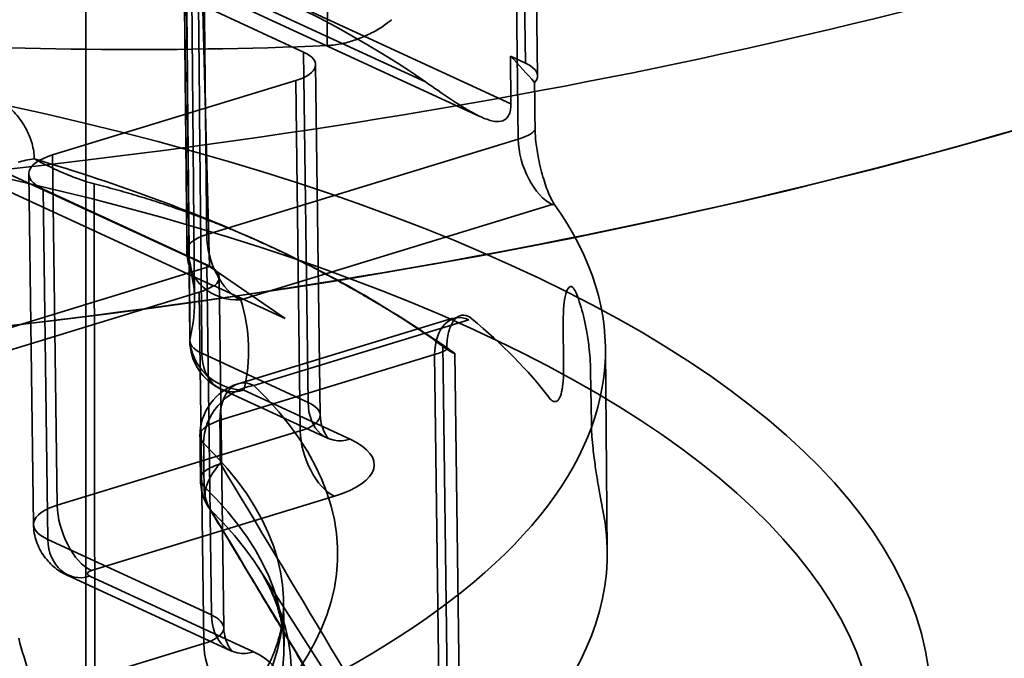
# Model space of a CAD drawing. Units: millimetres. Extents: x -38 to 69, y -29 to 29.
# Drawn here: x 9 to 18, y -9 to -3 of the extents above; entities that cross this region are included whole.
import ezdxf

# ---------------------------------------------------------------- set-up
doc = ezdxf.new("R2010")
doc.units = ezdxf.units.MM
doc.layers.add('1', color=7, linetype='Continuous', true_color=0xffffff)

msp = doc.modelspace()

# ---------------------------------------------------------------- linework, layer by layer
at = {"layer": '1', "color": 252, "linetype": 'Continuous', "lineweight": 35}
for p, q in [((10.3187, -5.597), (10.036, 5.0809)), ((11.4087, -3.5528), (11.4385, 4.904)), ((9.175, -10.0873), (9.175, -0.828)), ((13.2048, -0.9145), (13.2419, -3.715)), ((13.3541, -3.8326), (13.317, -1.032)), ((13.1756, -4.419), (13.1327, -1.1786)), ((13.1081, -4.0905), (9.0806, -2.2327)), ((9.259, -2.5642), (12.8214, -4.2075)), ((9.4684, -2.5736), (12.3167, -3.8874)), ((10.3187, -5.597), (4.0637, -2.7116)), ((10.1805, -5.8992), (10.15, -2.6605)), ((10.2162, -3.1639), (11.1879, -3.6121)), ((4.7738, -3.2), (10.3601, -5.7769)), ((11.1879, -3.6121), (11.2308, -6.8525)), ((11.343, -6.9714), (11.3001, -3.7296)), ((13.1045, -3.6516), (13.2419, -3.715)), ((13.1081, -4.0905), (13.1045, -3.6516)), ((11.1157, -3.8761), (8.8664, -4.5634)), ((11.1586, -7.1166), (11.1157, -3.8761)), ((10.2922, -5.2999), (13.1756, -4.419)), ((8.8664, -4.5634), (8.9093, -7.8038)), ((8.6452, -4.7392), (8.6881, -7.9816)), ((8.7798, -4.8802), (10.2947, -5.5791)), ((8.8227, -8.1207), (8.7798, -4.8802)), ((9.2572, -10.2989), (9.2497, -4.832)), ((13.4912, -5.0239), (10.6078, -5.9049)), ((10.3187, -5.597), (6.7362, -6.6915)), ((10.2947, -5.5791), (10.3376, -8.8195)), ((11.02, -6.0781), (10.3187, -5.597)), ((10.4499, -8.9384), (10.4069, -5.6966)), ((10.3552, -5.7714), (11.02, -6.0781)), ((6.1893, -7.0661), (10.2224, -5.8339)), ((10.2655, -9.0836), (10.2224, -5.8339)), ((12.5716, -6.0737), (10.5838, -6.681)), ((10.7299, -6.6958), (12.7177, -6.0884)), ((12.2641, -6.1802), (12.1106, -6.081)), ((13.5954, -6.5467), (13.5928, -6.0782)), ((12.4766, -6.3205), (12.5494, -11.8176)), ((13.9999, -8.2351), (13.9822, -6.3536)), ((11.2308, -6.8525), (10.2477, -6.399)), ((12.4021, -6.4103), (10.4143, -7.0177)), ((12.4607, -10.8381), (12.4021, -6.4103)), ((12.6595, -11.7804), (12.5883, -6.3986)), ((13.8458, -6.5675), (13.8525, -7.0447)), ((10.4261, -6.7305), (11.4092, -7.184)), ((10.6355, -6.7399), (11.6186, -7.1934)), ((8.9093, -7.8038), (11.1586, -7.1166)), ((11.4742, -7.7215), (9.2249, -8.4088)), ((10.3376, -8.8195), (8.8227, -8.1207)), ((14.7354, -14.5696), (10.768, -8.3772)), ((9.001, -8.4522), (10.516, -9.151)), ((9.2105, -8.4616), (10.7254, -9.1604)), ((11.0081, -9.1072), (11.0043, -8.7065)), ((6.1848, -10.3303), (10.2655, -9.0836))]:
    msp.add_line(p, q, dxfattribs=at)
for centre, start, end in [((10.6078, -5.4415), 180.50631, 197.35489), ((10.6355, -6.2765), 180.53556, 245.23646), ((10.7299, -7.1592), 106.98957, 180.60697), ((10.7344, -7.5604), 180.60703, 211.13314)]:
    msp.add_arc(centre, 0.5, start, end, dxfattribs=at)
for centre, major_axis in [((0, -8.7078), (-36.5043, 0)), ((0, -9.6347), (38.4961, 0)), ((0, -9.1672), (37.0043, 0)), ((0, -8.7078), (-35.808, 0)), ((0, -8.7078), (35.542, 0)), ((0, -8.7078), (34.9957, 0)), ((0, -9.6347), (-37.0087, 0)), ((0, -9.1672), (-34.4957, 0)), ((0, -9.6347), (34.4913, 0)), ((0, -9.6439), (33.5, 0)), ((0, -9.6347), (-33.4999, 0)), ((0, -9.6439), (16.9957, 0)), ((0, -10.1033), (-16.4957, 0)), ((6.675, -10.0873), (-2.5, 0))]:
    msp.add_ellipse(centre, major_axis=major_axis, ratio=0.375419, dxfattribs=at)
for centre, major_axis, ratio, start_param, end_param in [((0, 4.2682), (29, 0), 0.375419, 4.875472, 5.915554), ((0, -6.3721), (13.9823, 0), 0.375419, 0.493086, 1.676659), ((10.8001, -3.7306), (-0.5, 0), 0.375391, 2.253969, 3.824689), ((0, -5.4731), (-13.9738, 0), 0.375419, 3.447146, 3.496181), ((12.8541, -3.8335), (-0.5, 0), 0.375391, 2.808049, 3.824689), ((9.2452, -4.7381), (-0.6, 0), 0.375391, 5.395561, 6.966281), ((0, -8.7211), (14.0044, 0), 0.375419, 0.683124, 0.900831), ((0, -6.3721), (13.9823, 0), 0.375419, 4.246979, 6.544047), ((12.8599, -4.7328), (-1.0001, 0), 0.375391, 2.253967, 2.277508), ((10.6078, -5.4415), (-0.1461, 0.4782), 0.585049, 1.098248, 2.660317), ((0, -5.9127), (-10.1806, 0), 0.375419, 3.049736, 3.258383), ((10.6078, -5.4415), (0.4772, 0.1491), 0.920541, 2.870199, 4.432269), ((0, -8.7211), (14.0044, 0), 0.375419, 0.465417, 0.683124), ((9.9069, -5.6976), (-0.5, 0), 0.375391, 2.70529, 3.824689), ((9.9068, -5.6883), (-0.5, 0), 0.375391, 2.253969, 2.682986), ((9.9043, -5.4971), (-0.5025, 0.3651), 0.130411, 3.679963, 3.702267), ((0, -6.3721), (10.6806, 0), 0.375419, 6.191329, 6.399976), ((0, -8.2536), (14, 0), 0.375419, 0.27905, 0.42648), ((10.6355, -6.2765), (-0.4856, 0.1191), 0.922948, 0.231432, 1.793502), ((10.6355, -6.2765), (0.2094, 0.454), 0.718873, 2.150033, 3.712103), ((0, -8.2536), (-11.5044, 0), 0.375419, 2.568019, 3.510618), ((10.7299, -7.1592), (0.3483, 0.3588), 0.864459, 0.843237, 2.42276), ((10.7299, -7.1592), (-0.1461, 0.4782), 0.585049, 5.80191, 7.381433), ((10.8429, -7.4304), (-1.0001, 0), 0.375391, 2.253969, 3.824689), ((0, -8.7211), (11.0044, 0), 0.375419, 5.709611, 6.652211), ((0, -9.1218), (-11.0082, 0), 0.375419, 2.568257, 3.51038), ((10.7344, -7.5604), (0.3484, 0.3586), 0.864538, 2.423066, 2.937938), ((0, -9.3495), (11.0751, 0), 0.375419, 5.709849, 6.651973), ((0, -8.2536), (14, 0), 0.375419, 5.652156, 6.359969), ((9.2881, -8.4379), (-0.1, 0), 0.375419, 5.395589, 6.966233), ((9.9498, -9.3974), (-1.0001, 0), 0.375391, 2.253969, 3.824689)]:
    msp.add_ellipse(centre, major_axis=major_axis, ratio=ratio, start_param=start_param, end_param=end_param, dxfattribs=at)
for points, knots in [([(28.5224, -0.0667), (28.4311, -0.0246), (28.1641, 0.0971), (27.7131, 0.2957), (27.1637, 0.527), (26.6013, 0.7533), (26.026, 0.9748), (25.4382, 1.1912), (24.8382, 1.4024), (24.2261, 1.6085), (23.6025, 1.8092), (22.9674, 2.0046), (22.3213, 2.1945), (21.6644, 2.3789), (20.997, 2.5576), (20.3195, 2.7307), (19.6322, 2.8979), (18.9355, 3.0593), (18.2296, 3.2148), (17.5149, 3.3644), (16.7917, 3.5078), (16.0604, 3.6452), (15.3214, 3.7764), (14.5749, 3.9013), (13.8214, 4.02), (13.0612, 4.1323), (12.2947, 4.2382), (11.5223, 4.3377), (10.7442, 4.4307), (9.961, 4.5171), (9.173, 4.597), (8.3805, 4.6703), (7.5839, 4.7369), (6.7837, 4.7969), (5.9802, 4.8502), (5.1738, 4.8967), (4.3649, 4.9365), (3.5539, 4.9696), (2.7412, 4.9958), (1.9271, 5.0153), (1.1121, 5.028), (0.2966, 5.0339), (-0.5191, 5.033), (-1.3345, 5.0252), (-2.1493, 5.0107), (-2.963, 4.9894), (-3.7753, 4.9612), (-4.5857, 4.9263), (-5.3939, 4.8847), (-6.1996, 4.8363), (-7.0022, 4.7812), (-7.8014, 4.7194), (-8.5968, 4.651), (-9.3881, 4.5759), (-10.1748, 4.4942), (-10.9565, 4.406), (-11.733, 4.3112), (-12.5038, 4.21), (-13.2685, 4.1024), (-14.0269, 3.9883), (-14.7784, 3.868), (-15.5228, 3.7414), (-16.2596, 3.6085), (-16.9886, 3.4695), (-17.7094, 3.3244), (-18.4216, 3.1733), (-19.1249, 3.0162), (-19.819, 2.8533), (-20.5035, 2.6845), (-21.1781, 2.5099), (-21.8425, 2.3297), (-22.4964, 2.1439), (-23.1394, 1.9526), (-23.7712, 1.7558), (-24.3916, 1.5537), (-25.0002, 1.3463), (-25.5968, 1.1337), (-26.181, 0.9161), (-26.7527, 0.6934), (-27.3114, 0.4658), (-27.857, 0.2334), (-28.3892, -0.0038), (-28.9077, -0.2457), (-29.4123, -0.4921), (-29.9028, -0.7429), (-30.3788, -0.9982), (-30.8402, -1.2577), (-31.2867, -1.5215), (-31.7181, -1.7893), (-32.1342, -2.0612), (-32.5347, -2.337), (-32.9194, -2.6165), (-33.2881, -2.8998), (-33.6406, -3.1867), (-33.9767, -3.4771), (-34.296, -3.7708), (-34.5985, -4.0677), (-34.8838, -4.3677), (-35.1519, -4.6706), (-35.4023, -4.9761), (-35.6351, -5.2842), (-35.8499, -5.5946), (-36.0467, -5.907), (-36.2253, -6.2211), (-36.3856, -6.5368), (-36.5275, -6.8538), (-36.651, -7.1718), (-36.756, -7.4905), (-36.8427, -7.8098), (-36.9111, -8.1294), (-36.9612, -8.4492), (-36.9864, -8.7029), (-36.9953, -8.8499), (-36.9973, -8.8902)], [0, 0, 0, 0, 0.004798, 0.013942, 0.023084, 0.032222, 0.041358, 0.050491, 0.05962, 0.068748, 0.077872, 0.086995, 0.096115, 0.105233, 0.114349, 0.123463, 0.132575, 0.141685, 0.150794, 0.159901, 0.169007, 0.178112, 0.187215, 0.196318, 0.205419, 0.214519, 0.223618, 0.232717, 0.241815, 0.250912, 0.260008, 0.269104, 0.278199, 0.287294, 0.296388, 0.305482, 0.314575, 0.323669, 0.332762, 0.341855, 0.350947, 0.36004, 0.369133, 0.378225, 0.387318, 0.396411, 0.405504, 0.414597, 0.42369, 0.432784, 0.441878, 0.450972, 0.460067, 0.469162, 0.478258, 0.487354, 0.496451, 0.505549, 0.514647, 0.523747, 0.532847, 0.541948, 0.551051, 0.560154, 0.569259, 0.578365, 0.587472, 0.596581, 0.605692, 0.614804, 0.623918, 0.633034, 0.642152, 0.651272, 0.660394, 0.669519, 0.678646, 0.687776, 0.696909, 0.706045, 0.715183, 0.724325, 0.73347, 0.742619, 0.75177, 0.760925, 0.770084, 0.779246, 0.788411, 0.797578, 0.806748, 0.81592, 0.825093, 0.834266, 0.843438, 0.852606, 0.861769, 0.870924, 0.88007, 0.889201, 0.898316, 0.907411, 0.916481, 0.925523, 0.934534, 0.943512, 0.952454, 0.961361, 0.970234, 0.979074, 0.987886, 0.996675, 1, 1, 1, 1]), ([(28.0425, -0.2613), (27.9512, -0.2192), (27.6835, -0.0972), (27.2314, 0.1018), (26.6807, 0.3333), (26.117, 0.5598), (25.5408, 0.781), (24.9523, 0.997), (24.3517, 1.2077), (23.7394, 1.413), (23.1156, 1.6128), (22.4807, 1.807), (21.8349, 1.9957), (21.1785, 2.1786), (20.5119, 2.3558), (19.8354, 2.5272), (19.1493, 2.6927), (18.4539, 2.8522), (17.7496, 3.0057), (17.0367, 3.1532), (16.3155, 3.2945), (15.5864, 3.4295), (14.8497, 3.5584), (14.1059, 3.6809), (13.3551, 3.797), (12.5979, 3.9068), (11.8346, 4.0101), (11.0655, 4.1069), (10.291, 4.1971), (9.5115, 4.2808), (8.7274, 4.3578), (7.9391, 4.4282), (7.1469, 4.4919), (6.3512, 4.5489), (5.5524, 4.5991), (4.7509, 4.6426), (3.9471, 4.6793), (3.1414, 4.7092), (2.3341, 4.7324), (1.5257, 4.7486), (0.7166, 4.7581), (-0.0929, 4.7607), (-0.9023, 4.7565), (-1.7113, 4.7455), (-2.5195, 4.7277), (-3.3264, 4.703), (-4.1316, 4.6715), (-4.9349, 4.6332), (-5.7358, 4.5882), (-6.5338, 4.5364), (-7.3287, 4.4779), (-8.1199, 4.4127), (-8.9073, 4.3408), (-9.6902, 4.2622), (-10.4685, 4.1771), (-11.2416, 4.0853), (-12.0093, 3.9871), (-12.7711, 3.8823), (-13.5267, 3.7712), (-14.2757, 3.6536), (-15.0178, 3.5296), (-15.7526, 3.3994), (-16.4797, 3.263), (-17.1988, 3.1203), (-17.9096, 2.9716), (-18.6117, 2.8167), (-19.3047, 2.6559), (-19.9884, 2.4892), (-20.6624, 2.3166), (-21.3264, 2.1382), (-21.9801, 1.954), (-22.6232, 1.7642), (-23.2553, 1.5688), (-23.8762, 1.3679), (-24.4855, 1.1616), (-25.0831, 0.9499), (-25.6685, 0.7328), (-26.2416, 0.5106), (-26.802, 0.2832), (-27.3495, 0.0507), (-27.8839, -0.1868), (-28.4048, -0.4292), (-28.912, -0.6766), (-29.4052, -0.9287), (-29.8843, -1.1856), (-30.349, -1.4471), (-30.7989, -1.7132), (-31.234, -1.9839), (-31.6538, -2.259), (-32.0583, -2.5386), (-32.4471, -2.8224), (-32.8199, -3.1105), (-33.1765, -3.4027), (-33.5166, -3.6989), (-33.8399, -3.999), (-34.1461, -4.3028), (-34.4351, -4.6101), (-34.7064, -4.9208), (-34.9598, -5.2345), (-35.1951, -5.5511), (-35.412, -5.8702), (-35.6104, -6.1915), (-35.7902, -6.5147), (-35.9512, -6.8394), (-36.0934, -7.1653), (-36.2168, -7.4922), (-36.3215, -7.8197), (-36.4076, -8.1475), (-36.4751, -8.4755), (-36.5242, -8.8034), (-36.555, -9.1312), (-36.5677, -9.4587), (-36.5622, -9.7858), (-36.5387, -10.1124), (-36.4972, -10.4384), (-36.4377, -10.7637), (-36.3602, -11.0882), (-36.2647, -11.412), (-36.151, -11.7349), (-36.0192, -12.0568), (-35.8691, -12.3776), (-35.7008, -12.6972), (-35.5141, -13.0153), (-35.3091, -13.3317), (-35.0858, -13.6461), (-34.8444, -13.9583), (-34.5849, -14.268), (-34.3076, -14.575), (-34.0126, -14.879), (-33.7003, -15.1798), (-33.3708, -15.4771), (-33.0245, -15.7708), (-32.6616, -16.0607), (-32.2824, -16.3466), (-31.8871, -16.6284), (-31.4762, -16.906), (-31.0498, -17.1793), (-30.6083, -17.4481), (-30.1518, -17.7123), (-29.6807, -17.972), (-29.1952, -18.227), (-28.6955, -18.4773), (-28.182, -18.7227), (-27.6549, -18.9632), (-27.1144, -19.1987), (-26.5609, -19.4292), (-25.9945, -19.6545), (-25.4157, -19.8747), (-24.8245, -20.0895), (-24.2214, -20.2991), (-23.6066, -20.5032), (-22.9804, -20.7018), (-22.3431, -20.8948), (-21.695, -21.0823), (-21.0364, -21.264), (-20.3677, -21.44), (-19.6891, -21.6101), (-19.001, -21.7743), (-18.3036, -21.9325), (-17.5975, -22.0847), (-16.8827, -22.2309), (-16.1598, -22.3708), (-15.4291, -22.5046), (-14.6908, -22.632), (-13.9455, -22.7532), (-13.1933, -22.868), (-12.4348, -22.9764), (-11.6701, -23.0783), (-10.8999, -23.1736), (-10.1243, -23.2625), (-9.3438, -23.3447), (-8.5587, -23.4203), (-7.7695, -23.4893), (-6.9765, -23.5516), (-6.1801, -23.6071), (-5.3807, -23.6559), (-4.5787, -23.6979), (-3.7745, -23.7332), (-2.9684, -23.7617), (-2.1609, -23.7833), (-1.3523, -23.7981), (-0.543, -23.8061), (0.2665, -23.8073), (1.0758, -23.8016), (1.8847, -23.7891), (2.6926, -23.7698), (3.4992, -23.7437), (4.3041, -23.7108), (5.1068, -23.671), (5.9071, -23.6245), (6.7045, -23.5713), (7.4986, -23.5113), (8.2891, -23.4447), (9.0755, -23.3714), (9.8575, -23.2914), (10.6347, -23.2048), (11.4067, -23.1117), (12.1731, -23.012), (12.9337, -22.9059), (13.6879, -22.7933), (14.4354, -22.6744), (15.176, -22.5491), (15.9092, -22.4176), (16.6346, -22.2798), (17.3519, -22.1358), (18.0609, -21.9858), (18.761, -21.8296), (19.4521, -21.6676), (20.1337, -21.4995), (20.8056, -21.3257), (21.4675, -21.146), (22.1189, -20.9607), (22.7596, -20.7697), (23.3894, -20.5731), (24.0078, -20.371), (24.6147, -20.1635), (25.2096, -19.9506), (25.7924, -19.7325), (26.3628, -19.5091), (26.9205, -19.2806), (27.4652, -19.0471), (27.9967, -18.8085), (28.5147, -18.565), (29.0189, -18.3167), (29.5092, -18.0635), (29.9852, -17.8056), (30.4467, -17.5431), (30.8935, -17.276), (31.3253, -17.0044), (31.7419, -16.7283), (32.143, -16.4478), (32.5283, -16.163), (32.8977, -15.874), (33.2508, -15.581), (33.5873, -15.2839), (33.907, -14.983), (34.2096, -14.6785), (34.4947, -14.3704), (34.7622, -14.0591), (35.0117, -13.7447), (35.2431, -13.4276), (35.4561, -13.108), (35.6505, -12.7863), (35.8263, -12.4627), (35.9832, -12.1377), (36.1214, -11.8115), (36.2408, -11.4845), (36.3415, -11.1569), (36.4236, -10.829), (36.4872, -10.5011), (36.5323, -10.1731), (36.5593, -9.8454), (36.568, -9.518), (36.5587, -9.191), (36.5313, -8.8645), (36.4859, -8.5387), (36.4226, -8.2136), (36.3412, -7.8892), (36.2418, -7.5656), (36.1243, -7.2429), (35.9886, -6.9212), (35.8346, -6.6006), (35.6623, -6.2813), (35.4717, -5.9636), (35.2627, -5.6476), (35.0356, -5.3337), (34.7902, -5.0219), (34.5269, -4.7128), (34.2458, -4.4064), (33.9471, -4.1031), (33.6311, -3.803), (33.298, -3.5065), (32.9481, -3.2136), (32.5816, -2.9245), (32.199, -2.6395), (31.8004, -2.3586), (31.3861, -2.0819), (30.9564, -1.8096), (30.5116, -1.5418), (30.052, -1.2785), (29.5778, -1.0198), (29.0892, -0.7658), (28.5785, -0.5126), (28.2256, -0.3458), (28.0425, -0.2613)], [0, 0, 0, 0, 0.001882, 0.005477, 0.00907, 0.012662, 0.016251, 0.019837, 0.023422, 0.027005, 0.030587, 0.034166, 0.037744, 0.04132, 0.044895, 0.048469, 0.052041, 0.055612, 0.059182, 0.062751, 0.066319, 0.069886, 0.073452, 0.077017, 0.080582, 0.084145, 0.087709, 0.091271, 0.094833, 0.098395, 0.101956, 0.105517, 0.109077, 0.112637, 0.116196, 0.119756, 0.123315, 0.126874, 0.130433, 0.133992, 0.13755, 0.141109, 0.144668, 0.148226, 0.151785, 0.155344, 0.158903, 0.162462, 0.166021, 0.16958, 0.17314, 0.1767, 0.18026, 0.183821, 0.187382, 0.190944, 0.194506, 0.198068, 0.201632, 0.205195, 0.20876, 0.212325, 0.215891, 0.219458, 0.223026, 0.226595, 0.230165, 0.233736, 0.237308, 0.240882, 0.244457, 0.248033, 0.251611, 0.25519, 0.258772, 0.262355, 0.265939, 0.269526, 0.273115, 0.276706, 0.2803, 0.283895, 0.287493, 0.291094, 0.294697, 0.298302, 0.30191, 0.305519, 0.309131, 0.312744, 0.316358, 0.319973, 0.323587, 0.3272, 0.33081, 0.334415, 0.338014, 0.341605, 0.345185, 0.348752, 0.352305, 0.355839, 0.359353, 0.362846, 0.366317, 0.369764, 0.373189, 0.376592, 0.379975, 0.383342, 0.386696, 0.390041, 0.393381, 0.39672, 0.400061, 0.40341, 0.406769, 0.410144, 0.413535, 0.416947, 0.420381, 0.423837, 0.427315, 0.430815, 0.434336, 0.437875, 0.44143, 0.445, 0.448581, 0.452172, 0.45577, 0.459374, 0.462981, 0.466592, 0.470203, 0.473814, 0.477425, 0.481035, 0.484643, 0.488249, 0.491854, 0.495456, 0.499055, 0.502653, 0.506248, 0.509841, 0.513431, 0.51702, 0.520606, 0.524191, 0.527773, 0.531354, 0.534933, 0.538511, 0.542087, 0.545662, 0.549235, 0.552807, 0.556378, 0.559947, 0.563516, 0.567084, 0.57065, 0.574216, 0.577781, 0.581346, 0.584909, 0.588473, 0.592035, 0.595597, 0.599158, 0.602719, 0.60628, 0.60984, 0.6134, 0.61696, 0.620519, 0.624078, 0.627637, 0.631196, 0.634755, 0.638313, 0.641872, 0.645431, 0.648989, 0.652548, 0.656107, 0.659666, 0.663225, 0.666784, 0.670344, 0.673903, 0.677463, 0.681024, 0.684585, 0.688146, 0.691707, 0.69527, 0.698832, 0.702396, 0.70596, 0.709524, 0.71309, 0.716656, 0.720223, 0.723791, 0.72736, 0.730931, 0.734502, 0.738074, 0.741648, 0.745223, 0.7488, 0.752378, 0.755958, 0.75954, 0.763123, 0.766708, 0.770296, 0.773885, 0.777477, 0.78107, 0.784667, 0.788265, 0.791866, 0.79547, 0.799075, 0.802683, 0.806293, 0.809905, 0.813519, 0.817133, 0.820748, 0.824362, 0.827974, 0.831583, 0.835187, 0.838785, 0.842373, 0.845951, 0.849515, 0.853064, 0.856594, 0.860104, 0.863592, 0.867058, 0.8705, 0.87392, 0.877319, 0.880699, 0.884063, 0.887414, 0.890757, 0.894097, 0.897436, 0.900779, 0.904129, 0.907491, 0.910869, 0.914265, 0.917682, 0.92112, 0.924581, 0.928064, 0.931568, 0.935093, 0.938636, 0.942194, 0.945766, 0.94935, 0.952943, 0.956542, 0.960147, 0.963755, 0.967366, 0.970977, 0.974589, 0.978199, 0.981809, 0.985417, 0.989022, 0.992626, 0.996228, 1, 1, 1, 1]), ([(27.2969, -1.8776), (27.3833, -1.9175), (27.6307, -2.033), (28.0307, -2.2265), (28.4903, -2.4593), (28.9348, -2.6953), (29.3639, -2.9343), (29.7775, -3.1761), (30.1754, -3.4206), (30.5574, -3.6675), (30.9234, -3.9167), (31.273, -4.1679), (31.6064, -4.4209), (31.9233, -4.6755), (32.2236, -4.9316), (32.5072, -5.1889), (32.7742, -5.4472), (33.0245, -5.7064), (33.258, -5.9662), (33.4749, -6.2267), (33.6751, -6.4875), (33.8587, -6.7488), (34.0258, -7.0104), (34.1764, -7.2723), (34.3106, -7.5348), (34.4285, -7.7979), (34.5299, -8.0618), (34.6149, -8.3267), (34.6833, -8.5929), (34.7348, -8.8606), (34.7692, -9.13), (34.7862, -9.4009), (34.7853, -9.6731), (34.7664, -9.9461), (34.7295, -10.2192), (34.6747, -10.4918), (34.6023, -10.7635), (34.5125, -11.0339), (34.4057, -11.3031), (34.282, -11.571), (34.1417, -11.8377), (33.9847, -12.1034), (33.8113, -12.368), (33.6213, -12.6318), (33.4147, -12.8946), (33.1917, -13.1565), (32.952, -13.4174), (32.6958, -13.6773), (32.4231, -13.9361), (32.1338, -14.1935), (31.828, -14.4494), (31.5059, -14.7038), (31.1674, -14.9564), (30.8127, -15.2069), (30.4419, -15.4554), (30.0552, -15.7014), (29.6527, -15.945), (29.2346, -16.1858), (28.8011, -16.4237), (28.3524, -16.6586), (27.8887, -16.8902), (27.4103, -17.1184), (26.9173, -17.343), (26.4101, -17.5639), (25.8888, -17.7808), (25.3539, -17.9937), (24.8055, -18.2024), (24.244, -18.4067), (23.6696, -18.6065), (23.0827, -18.8017), (22.4835, -18.9922), (21.8725, -19.1777), (21.2498, -19.3583), (20.6159, -19.5337), (19.9712, -19.7039), (19.3158, -19.8688), (18.6503, -20.0283), (17.9749, -20.1822), (17.29, -20.3304), (16.596, -20.4729), (15.8932, -20.6097), (15.1821, -20.7405), (14.4629, -20.8654), (13.7361, -20.9842), (13.0021, -21.0969), (12.2613, -21.2034), (11.514, -21.3036), (10.7606, -21.3976), (10.0015, -21.4852), (9.2372, -21.5664), (8.4681, -21.6411), (7.6945, -21.7094), (6.9168, -21.771), (6.1355, -21.8262), (5.351, -21.8747), (4.5637, -21.9166), (3.7739, -21.9518), (2.9822, -21.9803), (2.1889, -22.0022), (1.3944, -22.0173), (0.5992, -22.0257), (-0.1963, -22.0274), (-0.9917, -22.0224), (-1.7866, -22.0107), (-2.5805, -21.9922), (-3.3731, -21.9671), (-4.164, -21.9352), (-4.9526, -21.8967), (-5.7387, -21.8516), (-6.5218, -21.7998), (-7.3014, -21.7414), (-8.0772, -21.6765), (-8.8488, -21.605), (-9.6157, -21.5271), (-10.3776, -21.4427), (-11.134, -21.3519), (-11.8846, -21.2548), (-12.6289, -21.1514), (-13.3666, -21.0418), (-14.0973, -20.926), (-14.8205, -20.8042), (-15.5359, -20.6763), (-16.2432, -20.5425), (-16.9419, -20.4029), (-17.6317, -20.2574), (-18.3122, -20.1063), (-18.983, -19.9495), (-19.6438, -19.7873), (-20.2942, -19.6197), (-20.9339, -19.4468), (-21.5626, -19.2686), (-22.1798, -19.0855), (-22.7853, -18.8973), (-23.3788, -18.7043), (-23.9599, -18.5067), (-24.5282, -18.3044), (-25.0836, -18.0977), (-25.6257, -17.8867), (-26.1542, -17.6716), (-26.6688, -17.4525), (-27.1693, -17.2295), (-27.6553, -17.0028), (-28.1267, -16.7727), (-28.5832, -16.5392), (-29.0245, -16.3025), (-29.4505, -16.0629), (-29.8609, -15.8205), (-30.2555, -15.5755), (-30.6342, -15.3281), (-30.9968, -15.0785), (-31.3431, -14.827), (-31.6731, -14.5736), (-31.9866, -14.3186), (-32.2834, -14.0623), (-32.5637, -13.8048), (-32.8272, -13.5463), (-33.074, -13.287), (-33.3041, -13.027), (-33.5175, -12.7665), (-33.7143, -12.5055), (-33.8945, -12.2442), (-34.0582, -11.9825), (-34.2054, -11.7204), (-34.3363, -11.4579), (-34.4507, -11.1947), (-34.5488, -10.9306), (-34.6304, -10.6654), (-34.6953, -10.3989), (-34.7433, -10.1308), (-34.7742, -9.8611), (-34.7874, -9.5899), (-34.7829, -9.3175), (-34.7603, -9.0444), (-34.7197, -8.7714), (-34.6612, -8.499), (-34.5852, -8.2276), (-34.4919, -7.9574), (-34.3816, -7.6885), (-34.2545, -7.4208), (-34.1107, -7.1543), (-33.9503, -6.8889), (-33.7734, -6.6244), (-33.58, -6.3608), (-33.3701, -6.0982), (-33.1436, -5.8365), (-32.9006, -5.5758), (-32.6409, -5.3161), (-32.3648, -5.0576), (-32.0721, -4.8005), (-31.763, -4.5449), (-31.4374, -4.2909), (-31.0956, -4.0387), (-30.7376, -3.7885), (-30.3635, -3.5406), (-29.9735, -3.295), (-29.5678, -3.052), (-29.1465, -2.8118), (-28.7099, -2.5745), (-28.2581, -2.3403), (-27.7913, -2.1093), (-27.3098, -1.8819), (-26.8139, -1.658), (-26.3038, -1.438), (-25.7797, -1.2219), (-25.2419, -1.0098), (-24.6908, -0.802), (-24.1266, -0.5986), (-23.5496, -0.3997), (-22.9601, -0.2055), (-22.3585, -0.016), (-21.745, 0.1685), (-21.1201, 0.348), (-20.4839, 0.5224), (-19.8369, 0.6915), (-19.1795, 0.8553), (-18.5119, 1.0136), (-17.8345, 1.1663), (-17.1477, 1.3134), (-16.4518, 1.4547), (-15.7473, 1.5903), (-15.0345, 1.7199), (-14.3137, 1.8435), (-13.5854, 1.961), (-12.85, 2.0725), (-12.1077, 2.1777), (-11.3591, 2.2766), (-10.6046, 2.3693), (-9.8444, 2.4556), (-9.0791, 2.5354), (-8.309, 2.6088), (-7.5345, 2.6757), (-6.756, 2.7361), (-5.974, 2.7898), (-5.1889, 2.837), (-4.401, 2.8775), (-3.6109, 2.9113), (-2.8188, 2.9385), (-2.0252, 2.959), (-1.2306, 2.9727), (-0.4353, 2.9798), (0.3603, 2.9801), (1.1556, 2.9737), (1.9503, 2.9605), (2.744, 2.9407), (3.5363, 2.9142), (4.3268, 2.881), (5.1149, 2.8411), (5.9004, 2.7945), (6.6828, 2.7414), (7.4617, 2.6817), (8.2366, 2.6154), (9.0073, 2.5426), (9.7732, 2.4633), (10.534, 2.3776), (11.2892, 2.2855), (12.0385, 2.1871), (12.7815, 2.0825), (13.5178, 1.9716), (14.247, 1.8545), (14.9686, 1.7315), (15.6824, 1.6024), (16.388, 1.4673), (17.0849, 1.3265), (17.7727, 1.1798), (18.4513, 1.0275), (19.1201, 0.8697), (19.7787, 0.7063), (20.427, 0.5376), (21.0645, 0.3636), (21.6908, 0.1844), (22.3056, 0.0002), (22.9087, -0.189), (23.4996, -0.3829), (24.0781, -0.5815), (24.6438, -0.7847), (25.1965, -0.9923), (25.7358, -1.2042), (26.2614, -1.4201), (26.7641, -1.6362), (27.1058, -1.7897), (27.2787, -1.8693), (27.2969, -1.8776)], [0, 0, 0, 0, 0.001885, 0.005443, 0.008999, 0.012552, 0.016103, 0.019651, 0.023196, 0.02674, 0.03028, 0.03382, 0.037357, 0.040894, 0.04443, 0.047967, 0.051505, 0.055046, 0.058592, 0.062144, 0.065704, 0.069277, 0.072864, 0.07647, 0.0801, 0.083757, 0.087446, 0.091172, 0.094937, 0.098742, 0.102586, 0.106464, 0.110364, 0.114274, 0.118173, 0.122048, 0.125889, 0.12969, 0.133449, 0.13717, 0.140854, 0.144507, 0.148133, 0.151737, 0.155323, 0.158895, 0.162456, 0.166009, 0.169555, 0.173098, 0.176639, 0.180178, 0.183718, 0.187257, 0.190798, 0.19434, 0.197884, 0.20143, 0.204978, 0.208529, 0.212083, 0.215639, 0.219197, 0.222758, 0.226321, 0.229887, 0.233455, 0.237025, 0.240597, 0.244171, 0.247747, 0.251324, 0.254904, 0.258485, 0.262067, 0.265651, 0.269236, 0.272822, 0.27641, 0.279999, 0.283588, 0.287179, 0.29077, 0.294363, 0.297956, 0.30155, 0.305145, 0.30874, 0.312336, 0.315932, 0.319529, 0.323126, 0.326723, 0.330321, 0.33392, 0.337518, 0.341117, 0.344716, 0.348315, 0.351914, 0.355514, 0.359113, 0.362712, 0.366312, 0.369911, 0.37351, 0.377109, 0.380708, 0.384307, 0.387905, 0.391504, 0.395101, 0.398699, 0.402296, 0.405893, 0.409489, 0.413084, 0.416679, 0.420274, 0.423868, 0.42746, 0.431053, 0.434644, 0.438234, 0.441824, 0.445412, 0.449, 0.452586, 0.456171, 0.459754, 0.463336, 0.466917, 0.470496, 0.474073, 0.477649, 0.481222, 0.484794, 0.488364, 0.491931, 0.495496, 0.499059, 0.502619, 0.506177, 0.509732, 0.513285, 0.516835, 0.520382, 0.523927, 0.52747, 0.531011, 0.534549, 0.538087, 0.541623, 0.54516, 0.548697, 0.552235, 0.555777, 0.559324, 0.562877, 0.56644, 0.570015, 0.573606, 0.577217, 0.580852, 0.584515, 0.588211, 0.591945, 0.595718, 0.599532, 0.603383, 0.607267, 0.61117, 0.615079, 0.618974, 0.622843, 0.626675, 0.630468, 0.634219, 0.637932, 0.64161, 0.645257, 0.648878, 0.652478, 0.65606, 0.65963, 0.663189, 0.66674, 0.670286, 0.673828, 0.677369, 0.680908, 0.684447, 0.687987, 0.691528, 0.69507, 0.698615, 0.702161, 0.70571, 0.709262, 0.712816, 0.716372, 0.719931, 0.723492, 0.727056, 0.730622, 0.73419, 0.737761, 0.741333, 0.744908, 0.748484, 0.752062, 0.755642, 0.759223, 0.762806, 0.76639, 0.769975, 0.773562, 0.77715, 0.780738, 0.784328, 0.787919, 0.791511, 0.795103, 0.798697, 0.802291, 0.805886, 0.809481, 0.813077, 0.816673, 0.82027, 0.823867, 0.827465, 0.831063, 0.834661, 0.83826, 0.841859, 0.845458, 0.849057, 0.852656, 0.856256, 0.859855, 0.863454, 0.867054, 0.870653, 0.874252, 0.877851, 0.88145, 0.885049, 0.888647, 0.892245, 0.895843, 0.89944, 0.903037, 0.906634, 0.91023, 0.913825, 0.91742, 0.921015, 0.924608, 0.928201, 0.931793, 0.935384, 0.938974, 0.942564, 0.946152, 0.949739, 0.953325, 0.956909, 0.960493, 0.964074, 0.967655, 0.971233, 0.97481, 0.978385, 0.981959, 0.98553, 0.989099, 0.992666, 0.996231, 0.999604, 1, 1, 1, 1]), ([(16.1508, 1.7571), (17.019, 0.4931), (18.2549, -0.4274), (20.9206, -1.8758), (22.3314, -2.387), (25.2073, -3.1413), (26.6533, -3.3729), (29.4867, -3.5879), (30.883, -3.5721), (32.254, -3.4321)], [0, 0, 0, 0, 0.25, 0.25, 0.5, 0.5, 0.75, 0.75, 1, 1, 1, 1]), ([(-6.6568, 0.545), (-5.3138, -0.3721), (-3.8785, -1.0874), (-0.8763, -2.2158), (0.6967, -2.6266), (5.3534, -3.5099), (8.4799, -3.6718), (11.4087, -3.5528)], [0, 0, 0, 0, 0.25, 0.25, 0.5, 0.5, 1, 1, 1, 1]), ([(12.0025, -3.3131), (11.9559, -3.3537), (11.8978, -3.3929), (11.7926, -3.4491), (11.7483, -3.4697), (11.663, -3.5023), (11.6234, -3.5152), (11.5536, -3.5332), (11.5245, -3.5394), (11.4857, -3.5455), (11.476, -3.5469), (11.46, -3.5488), (11.4538, -3.5495), (11.4422, -3.5506), (11.4368, -3.5511), (11.4278, -3.5517), (11.4241, -3.552), (11.4165, -3.5524), (11.4126, -3.5526), (11.4087, -3.5528)], [0, 0, 0, 0, 0.361515, 0.361515, 0.581242, 0.581242, 0.753114, 0.753114, 0.874822, 0.874822, 0.916079, 0.916079, 0.942766, 0.942766, 0.966296, 0.966296, 0.982456, 0.982456, 1, 1, 1, 1]), ([(12.3167, -3.8874), (12.4748, -3.9979), (12.6229, -4.1018), (12.8024, -4.1993), (12.8454, -4.22), (12.9264, -4.2486), (12.9648, -4.2575), (13.023, -4.2525), (13.0447, -4.2459), (13.0731, -4.2205), (13.0819, -4.2095), (13.0952, -4.182), (13.1003, -4.1668), (13.1062, -4.1343), (13.1078, -4.1183), (13.1082, -4.0974), (13.1082, -4.094), (13.1081, -4.0905)], [0, 0, 0, 0, 0.478835, 0.478835, 0.635423, 0.635423, 0.786588, 0.786588, 0.882593, 0.882593, 0.929473, 0.929473, 0.966966, 0.966966, 0.994687, 0.994687, 1, 1, 1, 1]), ([(8.2597, -4.0099), (8.3054, -4.0225), (8.3514, -4.044), (8.4406, -4.1019), (8.4847, -4.1399), (8.5606, -4.2247), (8.5936, -4.2722), (8.6433, -4.3659), (8.6623, -4.4123), (8.6886, -4.5059), (8.6961, -4.5544), (8.6962, -4.6)], [0, 0, 0, 0, 0.207753, 0.207753, 0.428945, 0.428945, 0.637939, 0.637939, 0.818276, 0.818276, 1, 1, 1, 1]), ([(4.7085, -6.4745), (7.2021, -6.3201), (9.6375, -6.0399), (14.1949, -5.2681), (16.3429, -4.7739), (18.3033, -4.175)], [0, 0, 0, 0, 0.5, 0.5, 1, 1, 1, 1]), ([(13.3317, -4.3371), (13.3139, -4.3525), (13.2774, -4.384), (13.2101, -4.4071), (13.1756, -4.419)], [0, 0, 0, 0, 0.48717, 1, 1, 1, 1]), ([(13.5092, -5.0183), (13.4955, -4.999), (13.4814, -4.9729), (13.4482, -4.8994), (13.4289, -4.8467), (13.3934, -4.73), (13.3767, -4.6644), (13.3532, -4.5471), (13.3447, -4.4959), (13.3348, -4.4085), (13.3321, -4.3713), (13.3317, -4.3371)], [0, 0, 0, 0, 0.184352, 0.184352, 0.440405, 0.440405, 0.693765, 0.693765, 0.871963, 0.871963, 1, 1, 1, 1]), ([(8.6979, -4.601), (8.7497, -4.6289), (8.8072, -4.6579), (8.9144, -4.7081), (8.9646, -4.7303), (9.0625, -4.7705), (9.1117, -4.7891), (9.1903, -4.8156), (9.2226, -4.8253), (9.2497, -4.832)], [0, 0, 0, 0, 0.307035, 0.307035, 0.552666, 0.552666, 0.800847, 0.800847, 1, 1, 1, 1]), ([(10.1306, -5.5906), (10.1369, -5.6108), (10.1548, -5.6741), (10.1745, -5.7772), (10.1803, -5.8597), (10.1805, -5.9002)], [0, 0, 0, 0, 0.190486, 0.599059, 1, 1, 1, 1]), ([(13.5928, -6.0782), (13.5925, -6.0241), (13.595, -5.9737), (13.6049, -5.8893), (13.6126, -5.8542), (13.6308, -5.8046), (13.6416, -5.7893), (13.6529, -5.7835)], [0, 0, 0, 0, 0.328708, 0.328708, 0.665294, 0.665294, 1, 1, 1, 1]), ([(13.6529, -5.7835), (13.6609, -5.7794), (13.6693, -5.7808), (13.6887, -5.7963), (13.7, -5.8144), (13.7107, -5.8403)], [0, 0, 0, 0, 0.433927, 0.433927, 1, 1, 1, 1]), ([(13.7107, -5.8403), (13.7274, -5.8806), (13.7432, -5.9255), (13.7773, -6.0411), (13.7952, -6.1163), (13.8187, -6.2523), (13.8263, -6.3052), (13.8365, -6.3982), (13.8399, -6.4371), (13.8442, -6.5067), (13.8454, -6.5383), (13.8458, -6.5675)], [0, 0, 0, 0, 0.260525, 0.260525, 0.599704, 0.599704, 0.784531, 0.784531, 0.903833, 0.903833, 1, 1, 1, 1]), ([(12.5148, -6.3616), (12.5146, -6.3378), (12.5154, -6.3147), (12.5217, -6.2417), (12.5318, -6.1963), (12.5603, -6.1204), (12.5799, -6.09), (12.6232, -6.0533), (12.6472, -6.045), (12.6958, -6.0481), (12.7212, -6.059), (12.746, -6.0795)], [0, 0, 0, 0, 0.093219, 0.093219, 0.314725, 0.314725, 0.553253, 0.553253, 0.779993, 0.779993, 1, 1, 1, 1]), ([(12.4766, -6.3205), (12.5047, -6.3394), (12.5288, -6.356), (12.5647, -6.3814), (12.577, -6.3906), (12.5895, -6.4013), (12.5898, -6.4028), (12.5794, -6.3988), (12.5671, -6.3922), (12.5401, -6.3766), (12.5286, -6.3699), (12.5158, -6.3621)], [0, 0, 0, 0, 0.206885, 0.206885, 0.413539, 0.413539, 0.623063, 0.623063, 0.863371, 0.863371, 1, 1, 1, 1]), ([(13.4584, -6.806), (13.4732, -6.8252), (13.4876, -6.8379), (13.5162, -6.8493), (13.5304, -6.8463), (13.554, -6.8226), (13.564, -6.8032), (13.5797, -6.7507), (13.5858, -6.7176), (13.5938, -6.6402), (13.5957, -6.5949), (13.5954, -6.5467)], [0, 0, 0, 0, 0.195731, 0.195731, 0.415078, 0.415078, 0.615616, 0.615616, 0.807518, 0.807518, 1, 1, 1, 1]), ([(11.1586, -7.1166), (11.2747, -7.0823), (11.3965, -6.9855), (11.3016, -6.8861), (11.2308, -6.8525)], [0, 0, 0, 0, 0.571429, 1, 1, 1, 1]), ([(11.4123, -7.185), (11.4185, -7.1907), (11.4215, -7.1885), (11.3914, -7.1513), (11.3549, -7.0745), (11.3457, -7.0086), (11.3431, -6.9708)], [0, 0, 0, 0, 0.265471, 0.513577, 0.755448, 1, 1, 1, 1]), ([(10.4143, -7.0177), (10.3659, -7.037), (10.2691, -7.0756), (10.2127, -7.1554), (10.2466, -7.2058), (10.2636, -7.2309)], [0, 0, 0, 0, 0.333335, 0.666665, 1, 1, 1, 1]), ([(13.8525, -7.0447), (13.8527, -7.0544), (13.8529, -7.0644), (13.8542, -7.1054), (13.856, -7.1379), (13.861, -7.2067), (13.8644, -7.2435), (13.8745, -7.3386), (13.8819, -7.3947), (13.8964, -7.4965), (13.9038, -7.5432), (13.9291, -7.6981), (13.9458, -7.7872), (13.9588, -7.8505)], [0, 0, 0, 0, 0.026907, 0.026907, 0.110666, 0.110666, 0.209006, 0.209006, 0.380276, 0.380276, 0.549999, 0.549999, 1, 1, 1, 1]), ([(10.268, -7.6321), (10.2511, -7.6069), (10.2172, -7.5565), (10.2736, -7.4768), (10.3704, -7.4381), (10.4188, -7.4188)], [0, 0, 0, 0, 0.333335, 0.666665, 1, 1, 1, 1]), ([(10.2941, -7.7943), (10.3605, -7.9046), (10.5038, -8.1425), (10.7341, -8.5259), (10.9953, -8.9619), (11.2874, -9.4505), (11.6102, -9.992), (11.9635, -10.5864), (12.2091, -11.0004), (12.3369, -11.2163)], [0, 0, 0, 0, 0.096921, 0.209151, 0.336692, 0.479546, 0.637714, 0.811199, 1, 1, 1, 1]), ([(8.6881, -7.9812), (8.6897, -8.0373), (8.7081, -8.141), (8.781, -8.2797), (8.8834, -8.3864), (8.9627, -8.4344), (9.0041, -8.4532)], [0, 0, 0, 0, 0.273154, 0.534548, 0.778263, 1, 1, 1, 1]), ([(10.7773, -8.3917), (10.7784, -8.3935), (10.8076, -8.4401), (10.8592, -8.5312), (10.9193, -8.6632), (10.9644, -8.795), (10.9947, -8.9277), (11.0061, -9.031), (11.0079, -9.0907), (11.0081, -9.1055)], [0, 0, 0, 0, 0.00735, 0.183613, 0.363005, 0.546956, 0.737119, 0.934886, 1, 1, 1, 1]), ([(11.0043, -8.705), (11.0047, -8.7364), (11.0022, -8.8153), (10.985, -8.9412), (10.9478, -9.0833), (10.8935, -9.2245), (10.823, -9.3644), (10.7367, -9.5033), (10.6347, -9.6417), (10.5166, -9.78), (10.3824, -9.9181), (10.2319, -10.056), (10.0649, -10.1933), (9.8817, -10.3297), (9.6856, -10.4625), (9.5257, -10.5618), (9.4335, -10.616), (9.4121, -10.6284)], [0, 0, 0, 0, 0.054479, 0.136389, 0.216365, 0.293118, 0.366852, 0.438305, 0.508193, 0.577067, 0.645323, 0.713235, 0.780993, 0.848718, 0.916473, 0.980807, 1, 1, 1, 1]), ([(10.2655, -9.0836), (10.3815, -9.0493), (10.5034, -8.9525), (10.4085, -8.8531), (10.3376, -8.8195)], [0, 0, 0, 0, 0.571429, 1, 1, 1, 1]), ([(10.5191, -9.152), (10.5253, -9.1577), (10.5283, -9.1555), (10.4982, -9.1183), (10.4618, -9.0415), (10.4525, -8.9757), (10.45, -8.9378)], [0, 0, 0, 0, 0.265473, 0.513578, 0.755449, 1, 1, 1, 1]), ([(9.2572, -10.2989), (9.2256, -10.3134), (9.1432, -10.2985), (8.9612, -10.0944), (8.7413, -9.6568), (8.614, -9.2667), (8.5521, -9.0351)], [0, 0, 0, 0, 0.142857, 0.285714, 0.571429, 1, 1, 1, 1])]:
    msp.add_open_spline(points, degree=3, knots=knots, dxfattribs=at)
for points, degree in [([(10.26, -2.0563), (10.2707, -3.1375), (10.2815, -4.2187), (10.2922, -5.2999)], 3), ([(10.0767, -2.1913), (10.109, -5.4354)], 1), ([(10.1112, -5.4674), (10.1005, -4.3863), (10.0898, -3.3051), (10.0791, -2.224)], 3), ([(5.3401, -4.9738), (10.3215, -4.6346), (15.0372, -3.818), (18.9409, -2.625)], 3), ([(10.1047, -3.0539), (10.1362, -6.2893)], 1), ([(10.1062, -3.0279), (10.1167, -4.1064), (10.1272, -5.1849), (10.1377, -6.2633)], 3), ([(10.2477, -6.399), (10.2372, -5.3206), (10.2267, -4.2422), (10.2162, -3.1639)], 3), ([(13.3266, -3.895), (13.3283, -4.0423), (13.33, -4.1897), (13.3317, -4.3371)], 3), ([(13.1756, -4.419), (13.177, -4.6609), (13.3268, -4.9481), (13.4912, -5.0239)], 3), ([(8.6979, -4.601), (8.6429, -4.6076), (8.5912, -4.6181), (8.5461, -4.6316)], 3), ([(8.6962, -4.6), (8.6967, -4.6003), (8.6973, -4.6007), (8.6979, -4.601)], 3), ([(10.1112, -5.4674), (10.0917, -5.405), (10.1624, -5.3396), (10.2922, -5.2999)], 3), ([(12.7177, -6.0884), (12.5515, -6.0118), (12.4006, -6.1657), (12.4021, -6.4103)], 3), ([(10.2477, -6.399), (10.1662, -6.3614), (10.1258, -6.3116), (10.1377, -6.2633)], 3), ([(12.4021, -6.4103), (12.4472, -6.3968), (12.4859, -6.3804), (12.5158, -6.3621)], 3), ([(12.5158, -6.3621), (12.5154, -6.3619), (12.5151, -6.3618), (12.5148, -6.3616)], 3), ([(11.2308, -6.8525), (11.2317, -6.9729), (11.3165, -7.1865), (11.5176, -7.2243), (11.6186, -7.1934)], 3), ([(10.4143, -7.0177), (10.4158, -7.1514), (10.4173, -7.2851), (10.4188, -7.4188)], 3), ([(10.2302, -7.1673), (10.2347, -7.5685)], 1), ([(11.1586, -7.1166), (11.16, -7.3585), (11.3099, -7.6457), (11.4742, -7.7215)], 3), ([(10.268, -7.6321), (10.2666, -7.4984), (10.2651, -7.3646), (10.2636, -7.2309)], 3), ([(10.3305, -7.8507), (10.2844, -7.8012), (10.2509, -7.6603), (10.3475, -7.4926), (10.4188, -7.4188)], 3), ([(10.4188, -7.4188), (11.1036, -8.5543), (11.7835, -9.6949), (12.4607, -10.8381)], 3), ([(8.8227, -8.1207), (8.7236, -8.076), (8.6266, -7.9553), (8.7875, -7.8421), (8.9093, -7.8038)], 3), ([(9.2249, -8.4088), (9.0606, -8.333), (8.9108, -8.0457), (8.9093, -7.8038)], 3), ([(12.3816, -11.2782), (11.7017, -10.1327), (11.0188, -8.9895), (10.3305, -7.8507)], 3), ([(8.8227, -8.1207), (8.8245, -8.3614), (9.0086, -8.5233), (9.2105, -8.4616)], 3), ([(10.3376, -8.8195), (10.3385, -8.9399), (10.4233, -9.1535), (10.6245, -9.1913), (10.7254, -9.1604)], 3), ([(10.2655, -9.0836), (10.2669, -9.3255), (10.4167, -9.6127), (10.5811, -9.6885)], 3)]:
    msp.add_open_spline(points, degree=degree, dxfattribs=at)
for points, weights in [([(10.8619, -5.4025), (10.0619, -5.0334), (9.2497, -4.832)], [1, 1.00958698749, 1.01079927343]), ([(12.4766, -6.3205), (11.6619, -5.7715), (10.8619, -5.4025)], [1.01079927343, 1.00958698749, 1])]:
    msp.add_rational_spline(points, weights, degree=2, dxfattribs=at)

doc.saveas('drawing.dxf')
